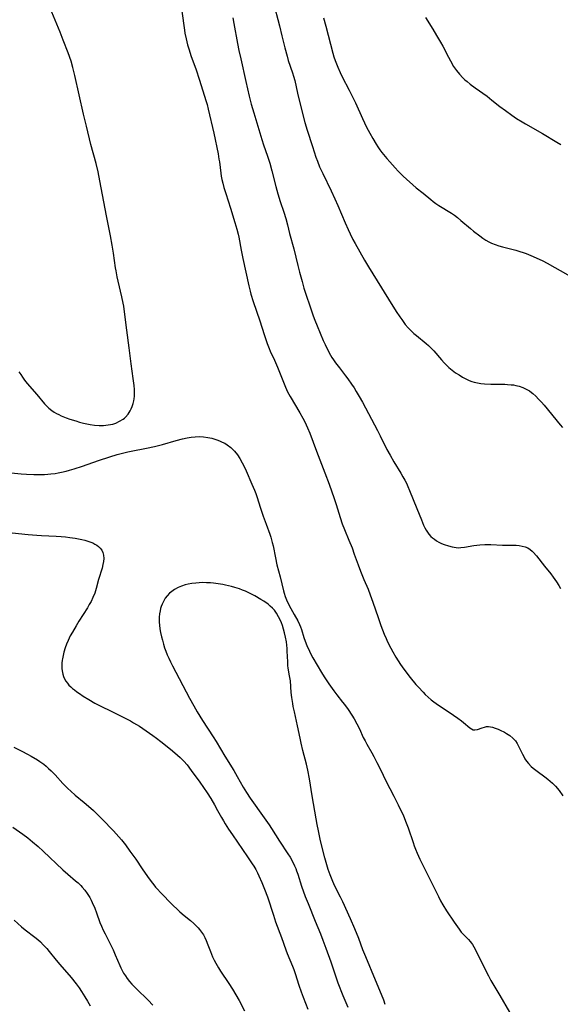
# Model space of a CAD drawing. Units: inches. Extents: x 2027687 to 2033125, y 247581 to 252983.
# Drawn here: x 2029571 to 2029684, y 249649 to 249854 of the extents above; entities that cross this region are included whole.
import ezdxf

# ---------------------------------------------------------------- set-up
doc = ezdxf.new("R2010")
doc.units = ezdxf.units.IN
doc.header["$MEASUREMENT"] = 0
doc.layers.add('c_24_T12S_R17E', color=159, linetype='Continuous')

msp = doc.modelspace()

# ---------------------------------------------------------------- linework, layer by layer
at = {"layer": 'c_24_T12S_R17E'}
for points in [[(2029623.74, 249857.45, 996), (2029625.08, 249852.45, 996), (2029625.59, 249850.4, 996), (2029626.19, 249847.9, 996), (2029626.64, 249846.15, 996), (2029626.9, 249845.29, 996), (2029627.78, 249842.72, 996), (2029627.99, 249842.03, 996), (2029628.23, 249841.12, 996), (2029628.83, 249838.49, 996), (2029629.78, 249834.5, 996), (2029630.34, 249832.34, 996), (2029630.81, 249830.75, 996), (2029631.96, 249827.33, 996), (2029632.65, 249825.14, 996), (2029632.95, 249824.29, 996), (2029633.43, 249823.13, 996), (2029634.06, 249821.77, 996), (2029635.83, 249818.12, 996), (2029636.61, 249816.44, 996), (2029637.2, 249815.11, 996), (2029638.74, 249811.46, 996), (2029639.35, 249810.08, 996), (2029639.76, 249809.21, 996), (2029640.34, 249808.03, 996), (2029640.79, 249807.17, 996), (2029641.76, 249805.43, 996), (2029642.77, 249803.7, 996), (2029643.59, 249802.33, 996), (2029645.43, 249799.39, 996), (2029647.77, 249795.55, 996), (2029649.33, 249793.04, 996), (2029650.1, 249791.88, 996), (2029650.5, 249791.31, 996), (2029651.25, 249790.33, 996), (2029651.87, 249789.6, 996), (2029652.44, 249789, 996), (2029653.04, 249788.43, 996), (2029653.55, 249787.99, 996), (2029655.58, 249786.34, 996), (2029656.06, 249785.92, 996), (2029656.64, 249785.36, 996), (2029657.18, 249784.79, 996), (2029658.77, 249782.94, 996), (2029659.31, 249782.34, 996), (2029659.7, 249781.95, 996), (2029660.34, 249781.36, 996), (2029661, 249780.81, 996), (2029661.73, 249780.27, 996), (2029662.43, 249779.79, 996), (2029663.17, 249779.33, 996), (2029663.86, 249778.96, 996), (2029664.57, 249778.63, 996), (2029665.08, 249778.44, 996), (2029665.6, 249778.28, 996), (2029666.29, 249778.13, 996), (2029666.99, 249778.02, 996), (2029667.72, 249777.95, 996), (2029669.08, 249777.9, 996), (2029671.96, 249777.87, 996), (2029672.51, 249777.84, 996), (2029673.29, 249777.77, 996), (2029673.79, 249777.71, 996), (2029674.28, 249777.62, 996), (2029674.96, 249777.45, 996), (2029675.74, 249777.17, 996), (2029676.42, 249776.85, 996), (2029677.07, 249776.46, 996), (2029677.5, 249776.14, 996), (2029677.78, 249775.92, 996), (2029678.4, 249775.36, 996), (2029679, 249774.76, 996), (2029679.57, 249774.14, 996), (2029680.13, 249773.49, 996), (2029683.48, 249769.42, 996), (2029683.98, 249768.83, 996)], [(2029570.84, 249780.48, 1000), (2029571.21, 249779.89, 1000), (2029571.59, 249779.32, 1000), (2029572.02, 249778.73, 1000), (2029572.59, 249778, 1000), (2029574.6, 249775.74, 1000), (2029576.19, 249773.77, 1000), (2029576.51, 249773.43, 1000), (2029577.08, 249772.88, 1000), (2029577.71, 249772.39, 1000), (2029578.18, 249772.07, 1000), (2029578.68, 249771.77, 1000), (2029579.15, 249771.53, 1000), (2029579.63, 249771.3, 1000), (2029580.67, 249770.88, 1000), (2029581.45, 249770.6, 1000), (2029582.67, 249770.21, 1000), (2029583.46, 249770, 1000), (2029584.28, 249769.79, 1000), (2029585.65, 249769.51, 1000), (2029586.6, 249769.36, 1000), (2029587.52, 249769.29, 1000), (2029588.47, 249769.29, 1000), (2029588.96, 249769.33, 1000), (2029589.45, 249769.39, 1000), (2029590.37, 249769.58, 1000), (2029591.01, 249769.79, 1000), (2029591.79, 249770.14, 1000), (2029592.51, 249770.6, 1000), (2029592.78, 249770.82, 1000), (2029593.02, 249771.04, 1000), (2029593.55, 249771.65, 1000), (2029594, 249772.32, 1000), (2029594.23, 249772.77, 1000), (2029594.43, 249773.23, 1000), (2029594.62, 249773.82, 1000), (2029594.75, 249774.43, 1000), (2029594.81, 249774.79, 1000), (2029594.88, 249775.39, 1000), (2029594.9, 249776.01, 1000), (2029594.89, 249776.74, 1000), (2029594.82, 249777.57, 1000), (2029594.62, 249779.06, 1000), (2029594.17, 249782.1, 1000), (2029593.77, 249785.47, 1000), (2029593.3, 249789.11, 1000), (2029592.84, 249792.96, 1000), (2029592.67, 249794.1, 1000), (2029592.54, 249794.77, 1000), (2029592.25, 249796.08, 1000), (2029591.48, 249799.29, 1000), (2029591.28, 249800.21, 1000), (2029591.06, 249801.44, 1000), (2029590.95, 249802.13, 1000), (2029590.55, 249805.12, 1000), (2029590.28, 249806.85, 1000), (2029589.93, 249808.73, 1000), (2029589.06, 249812.91, 1000), (2029587.69, 249820.21, 1000), (2029587.32, 249822.07, 1000), (2029586.92, 249823.79, 1000), (2029585.83, 249827.8, 1000), (2029584.89, 249831.61, 1000), (2029584.31, 249834.09, 1000), (2029582.49, 249842.15, 1000), (2029582.08, 249843.78, 1000), (2029581.69, 249845.1, 1000), (2029581.08, 249846.87, 1000), (2029580.08, 249849.51, 1000), (2029579.43, 249851.16, 1000), (2029577.72, 249855.36, 1000)], [(2029604.77, 249855.51, 1000), (2029605.29, 249851.55, 1000), (2029605.39, 249850.94, 1000), (2029605.63, 249849.76, 1000), (2029605.94, 249848.55, 1000), (2029606.26, 249847.48, 1000), (2029606.64, 249846.33, 1000), (2029607.7, 249843.35, 1000), (2029608.34, 249841.38, 1000), (2029609.81, 249836.73, 1000), (2029610, 249836.08, 1000), (2029610.24, 249835.13, 1000), (2029611.4, 249830.14, 1000), (2029612.28, 249825.84, 1000), (2029612.48, 249824.73, 1000), (2029612.57, 249824.14, 1000), (2029612.85, 249821.83, 1000), (2029612.94, 249821.21, 1000), (2029613.09, 249820.49, 1000), (2029613.26, 249819.76, 1000), (2029613.51, 249818.85, 1000), (2029613.9, 249817.6, 1000), (2029614.9, 249814.52, 1000), (2029615.81, 249811.51, 1000), (2029616.19, 249810.18, 1000), (2029616.45, 249809.11, 1000), (2029616.58, 249808.48, 1000), (2029617.09, 249805.75, 1000), (2029617.44, 249804.01, 1000), (2029618.7, 249798.37, 1000), (2029618.98, 249797.21, 1000), (2029619.14, 249796.6, 1000), (2029619.59, 249795.12, 1000), (2029620.98, 249791.07, 1000), (2029621.86, 249788.2, 1000), (2029622.27, 249786.96, 1000), (2029622.49, 249786.34, 1000), (2029622.91, 249785.3, 1000), (2029623.13, 249784.78, 1000), (2029624.03, 249782.86, 1000), (2029624.67, 249781.4, 1000), (2029626.34, 249777.22, 1000), (2029626.76, 249776.29, 1000), (2029627.28, 249775.31, 1000), (2029629.33, 249771.88, 1000), (2029629.94, 249770.8, 1000), (2029630.34, 249770.04, 1000), (2029630.64, 249769.41, 1000), (2029630.92, 249768.78, 1000), (2029631.37, 249767.7, 1000), (2029632.78, 249763.94, 1000), (2029634.52, 249759.41, 1000), (2029635.38, 249757.09, 1000), (2029636.44, 249754.05, 1000), (2029636.84, 249752.8, 1000), (2029637.69, 249750.09, 1000), (2029638.14, 249748.78, 1000), (2029638.58, 249747.64, 1000), (2029639.53, 249745.39, 1000), (2029640.17, 249743.79, 1000), (2029640.64, 249742.51, 1000), (2029641.44, 249740.23, 1000), (2029641.93, 249738.95, 1000), (2029642.65, 249737.2, 1000), (2029643.51, 249735.2, 1000), (2029643.97, 249734.05, 1000), (2029644.52, 249732.52, 1000), (2029645.58, 249729.28, 1000), (2029646.16, 249727.63, 1000), (2029646.84, 249725.85, 1000), (2029647.24, 249724.9, 1000), (2029647.55, 249724.25, 1000), (2029648.22, 249722.93, 1000), (2029648.64, 249722.16, 1000), (2029649.29, 249721.05, 1000), (2029649.77, 249720.27, 1000), (2029650.27, 249719.5, 1000), (2029650.94, 249718.55, 1000), (2029652.29, 249716.79, 1000), (2029653.47, 249715.36, 1000), (2029653.97, 249714.77, 1000), (2029654.95, 249713.72, 1000), (2029655.42, 249713.25, 1000), (2029655.99, 249712.71, 1000), (2029656.66, 249712.14, 1000), (2029657.16, 249711.75, 1000), (2029657.67, 249711.38, 1000), (2029658.34, 249710.92, 1000), (2029660.56, 249709.47, 1000), (2029661.3, 249708.98, 1000), (2029662.2, 249708.34, 1000), (2029662.93, 249707.79, 1000), (2029663.36, 249707.45, 1000), (2029664.66, 249706.36, 1000), (2029665.03, 249706.1, 1000), (2029665.4, 249705.94, 1000), (2029665.72, 249705.89, 1000), (2029666.31, 249705.99, 1000), (2029667.27, 249706.34, 1000), (2029667.72, 249706.47, 1000), (2029668.18, 249706.57, 1000), (2029668.59, 249706.59, 1000), (2029669, 249706.55, 1000), (2029669.4, 249706.46, 1000), (2029669.98, 249706.28, 1000), (2029670.56, 249706.04, 1000), (2029671.01, 249705.84, 1000), (2029671.87, 249705.41, 1000), (2029672.28, 249705.18, 1000), (2029672.67, 249704.95, 1000), (2029673.04, 249704.7, 1000), (2029673.65, 249704.19, 1000), (2029673.94, 249703.89, 1000), (2029674.16, 249703.62, 1000), (2029674.52, 249703.09, 1000), (2029674.83, 249702.51, 1000), (2029675.65, 249700.81, 1000), (2029675.91, 249700.33, 1000), (2029676.16, 249699.89, 1000), (2029676.5, 249699.37, 1000), (2029676.87, 249698.87, 1000), (2029677.46, 249698.25, 1000), (2029677.84, 249697.91, 1000), (2029678.68, 249697.27, 1000), (2029680.29, 249696.12, 1000), (2029680.91, 249695.65, 1000), (2029681.41, 249695.23, 1000), (2029681.89, 249694.79, 1000), (2029682.48, 249694.16, 1000), (2029683.26, 249693.25, 1000), (2029684.07, 249692.2, 1000)], [(2029655.43, 249854.21, 992), (2029656.98, 249851.78, 992), (2029657.78, 249850.47, 992), (2029658.58, 249849.07, 992), (2029659.03, 249848.24, 992), (2029660.22, 249845.96, 992), (2029660.63, 249845.2, 992), (2029661.31, 249844.03, 992), (2029661.89, 249843.17, 992), (2029662.5, 249842.41, 992), (2029663.2, 249841.67, 992), (2029663.64, 249841.27, 992), (2029664.12, 249840.86, 992), (2029664.75, 249840.36, 992), (2029665.8, 249839.57, 992), (2029668.26, 249837.81, 992), (2029669.29, 249837.02, 992), (2029670.94, 249835.71, 992), (2029672.08, 249834.85, 992), (2029673.45, 249833.86, 992), (2029674.41, 249833.21, 992), (2029675.58, 249832.47, 992), (2029676.29, 249832.05, 992), (2029679.78, 249830.05, 992), (2029682.79, 249828.23, 992), (2029683.64, 249827.75, 992)], [(2029615.36, 249854.15, 998), (2029615.59, 249852.95, 998), (2029616.35, 249848.79, 998), (2029616.64, 249847.34, 998), (2029617.02, 249845.58, 998), (2029618.08, 249840.86, 998), (2029618.79, 249837.82, 998), (2029619.19, 249836.2, 998), (2029619.71, 249834.36, 998), (2029621.38, 249828.83, 998), (2029621.73, 249827.73, 998), (2029622.57, 249825.32, 998), (2029623.03, 249823.91, 998), (2029623.49, 249822.29, 998), (2029624.32, 249819, 998), (2029624.72, 249817.54, 998), (2029625.22, 249815.91, 998), (2029625.95, 249813.71, 998), (2029626.38, 249812.34, 998), (2029626.71, 249811.08, 998), (2029627.17, 249809.23, 998), (2029628.05, 249806.08, 998), (2029628.89, 249802.57, 998), (2029629.24, 249801.19, 998), (2029629.76, 249799.28, 998), (2029630.17, 249797.88, 998), (2029630.62, 249796.43, 998), (2029631.36, 249794.16, 998), (2029632.08, 249792.08, 998), (2029632.4, 249791.21, 998), (2029632.9, 249789.99, 998), (2029634.19, 249786.95, 998), (2029634.56, 249786.12, 998), (2029635.18, 249784.83, 998), (2029635.66, 249783.95, 998), (2029635.97, 249783.45, 998), (2029636.28, 249782.96, 998), (2029636.73, 249782.33, 998), (2029637.53, 249781.27, 998), (2029638.84, 249779.63, 998), (2029639.32, 249779, 998), (2029640.08, 249777.9, 998), (2029640.58, 249777.13, 998), (2029641.06, 249776.34, 998), (2029641.66, 249775.3, 998), (2029642.32, 249774.1, 998), (2029645.45, 249768.21, 998), (2029646.02, 249767.1, 998), (2029647.43, 249764.26, 998), (2029648.07, 249763.07, 998), (2029648.84, 249761.74, 998), (2029650.3, 249759.38, 998), (2029650.77, 249758.61, 998), (2029651.15, 249757.92, 998), (2029651.47, 249757.26, 998), (2029651.78, 249756.6, 998), (2029652.14, 249755.74, 998), (2029653.68, 249751.98, 998), (2029654.61, 249749.61, 998), (2029655.07, 249748.52, 998), (2029655.34, 249747.96, 998), (2029655.6, 249747.49, 998), (2029655.87, 249747.05, 998), (2029656.18, 249746.63, 998), (2029656.58, 249746.19, 998), (2029656.9, 249745.89, 998), (2029657.3, 249745.58, 998), (2029657.73, 249745.29, 998), (2029658.22, 249745.01, 998), (2029658.79, 249744.73, 998), (2029659.37, 249744.49, 998), (2029660.21, 249744.2, 998), (2029661.01, 249743.99, 998), (2029661.82, 249743.85, 998), (2029662.32, 249743.83, 998), (2029662.78, 249743.84, 998), (2029663.6, 249743.94, 998), (2029665.54, 249744.3, 998), (2029666.14, 249744.39, 998), (2029666.75, 249744.46, 998), (2029667.8, 249744.52, 998), (2029668.38, 249744.52, 998), (2029669.05, 249744.5, 998), (2029671.47, 249744.34, 998), (2029672.14, 249744.33, 998), (2029673.85, 249744.34, 998), (2029674.34, 249744.33, 998), (2029674.98, 249744.28, 998), (2029675.6, 249744.18, 998), (2029676.23, 249744.01, 998), (2029676.76, 249743.77, 998), (2029677.22, 249743.46, 998), (2029677.65, 249743.09, 998), (2029677.87, 249742.87, 998), (2029678.53, 249742.12, 998), (2029680.22, 249739.99, 998), (2029681.53, 249738.39, 998), (2029682.05, 249737.71, 998), (2029682.74, 249736.7, 998), (2029683.18, 249735.94, 998), (2029683.52, 249735.31, 998)], [(2029634.24, 249854.13, 994), (2029634.72, 249852.43, 994), (2029636.17, 249846.79, 994), (2029636.4, 249846, 994), (2029636.64, 249845.28, 994), (2029636.91, 249844.56, 994), (2029637.2, 249843.85, 994), (2029637.7, 249842.74, 994), (2029638.14, 249841.85, 994), (2029639.6, 249839.08, 994), (2029640.15, 249837.98, 994), (2029640.88, 249836.45, 994), (2029642.33, 249833.18, 994), (2029643.19, 249831.41, 994), (2029643.84, 249830.16, 994), (2029644.47, 249829.03, 994), (2029645.16, 249827.87, 994), (2029645.56, 249827.26, 994), (2029645.97, 249826.68, 994), (2029646.39, 249826.11, 994), (2029647.4, 249824.86, 994), (2029648.01, 249824.14, 994), (2029649.14, 249822.89, 994), (2029649.79, 249822.2, 994), (2029650.79, 249821.2, 994), (2029651.47, 249820.56, 994), (2029652.82, 249819.35, 994), (2029653.5, 249818.78, 994), (2029654.95, 249817.62, 994), (2029656.54, 249816.3, 994), (2029657.08, 249815.88, 994), (2029657.59, 249815.51, 994), (2029658.23, 249815.08, 994), (2029660.88, 249813.46, 994), (2029661.5, 249813.03, 994), (2029662.11, 249812.57, 994), (2029662.83, 249811.98, 994), (2029664.8, 249810.26, 994), (2029665.47, 249809.71, 994), (2029666.74, 249808.73, 994), (2029667.41, 249808.27, 994), (2029668.03, 249807.87, 994), (2029668.67, 249807.5, 994), (2029669.21, 249807.24, 994), (2029669.94, 249806.93, 994), (2029670.69, 249806.68, 994), (2029671.46, 249806.45, 994), (2029674.29, 249805.76, 994), (2029675.07, 249805.53, 994), (2029675.76, 249805.3, 994), (2029676.44, 249805.05, 994), (2029677.4, 249804.66, 994), (2029678.5, 249804.18, 994), (2029679.85, 249803.53, 994), (2029680.75, 249803.06, 994), (2029685.07, 249800.64, 994)], [(2029567.9, 249759.59, 1002), (2029571.28, 249759.22, 1002), (2029572.41, 249759.12, 1002), (2029573.95, 249759.05, 1002), (2029575.4, 249759.05, 1002), (2029576.19, 249759.08, 1002), (2029576.83, 249759.13, 1002), (2029577.47, 249759.19, 1002), (2029578.37, 249759.31, 1002), (2029579.03, 249759.43, 1002), (2029579.68, 249759.56, 1002), (2029580.68, 249759.79, 1002), (2029581.37, 249759.97, 1002), (2029582.36, 249760.25, 1002), (2029584.05, 249760.8, 1002), (2029587.42, 249761.96, 1002), (2029589.75, 249762.74, 1002), (2029591.32, 249763.22, 1002), (2029592.66, 249763.59, 1002), (2029593.48, 249763.79, 1002), (2029594.21, 249763.95, 1002), (2029597.37, 249764.52, 1002), (2029599.05, 249764.87, 1002), (2029600.7, 249765.3, 1002), (2029603.6, 249766.14, 1002), (2029604.86, 249766.47, 1002), (2029605.88, 249766.7, 1002), (2029606.7, 249766.83, 1002), (2029607.51, 249766.92, 1002), (2029608.48, 249766.95, 1002), (2029609.28, 249766.9, 1002), (2029610.13, 249766.79, 1002), (2029610.97, 249766.61, 1002), (2029611.42, 249766.48, 1002), (2029612.26, 249766.21, 1002), (2029612.71, 249766.03, 1002), (2029613.16, 249765.83, 1002), (2029613.68, 249765.56, 1002), (2029614.18, 249765.25, 1002), (2029614.92, 249764.7, 1002), (2029615.35, 249764.31, 1002), (2029615.74, 249763.9, 1002), (2029616.32, 249763.18, 1002), (2029616.85, 249762.38, 1002), (2029617.32, 249761.53, 1002), (2029617.86, 249760.45, 1002), (2029618.14, 249759.83, 1002), (2029619.33, 249757.09, 1002), (2029619.87, 249755.78, 1002), (2029620.14, 249755.1, 1002), (2029620.42, 249754.27, 1002), (2029621.05, 249752.26, 1002), (2029621.68, 249750.39, 1002), (2029622.29, 249748.72, 1002), (2029623.08, 249746.65, 1002), (2029623.3, 249745.99, 1002), (2029623.58, 249744.92, 1002), (2029623.73, 249744.24, 1002), (2029624.22, 249741.75, 1002), (2029624.55, 249740.25, 1002), (2029625.22, 249737.76, 1002), (2029625.93, 249734.83, 1002), (2029626.06, 249734.36, 1002), (2029626.28, 249733.67, 1002), (2029626.56, 249732.98, 1002), (2029626.84, 249732.36, 1002), (2029627.42, 249731.19, 1002), (2029628.11, 249729.9, 1002), (2029628.86, 249728.59, 1002), (2029629.22, 249727.85, 1002), (2029629.41, 249727.38, 1002), (2029629.62, 249726.78, 1002), (2029630.15, 249725.16, 1002), (2029630.44, 249724.35, 1002), (2029630.79, 249723.45, 1002), (2029631.29, 249722.31, 1002), (2029631.75, 249721.4, 1002), (2029632.04, 249720.88, 1002), (2029633.82, 249717.86, 1002), (2029634.39, 249716.93, 1002), (2029635.34, 249715.5, 1002), (2029636.36, 249714.06, 1002), (2029636.98, 249713.23, 1002), (2029638.2, 249711.69, 1002), (2029638.57, 249711.19, 1002), (2029639.34, 249710.11, 1002), (2029640.12, 249708.94, 1002), (2029640.58, 249708.22, 1002), (2029641.19, 249707.15, 1002), (2029641.69, 249706.11, 1002), (2029642.51, 249704.33, 1002), (2029642.88, 249703.62, 1002), (2029643.26, 249702.91, 1002), (2029644.28, 249701.14, 1002), (2029644.71, 249700.37, 1002), (2029645.36, 249699.13, 1002), (2029646.1, 249697.64, 1002), (2029647.23, 249695.29, 1002), (2029648.9, 249692.11, 1002), (2029649.78, 249690.3, 1002), (2029650.85, 249688, 1002), (2029651.45, 249686.58, 1002), (2029651.87, 249685.49, 1002), (2029652.86, 249682.48, 1002), (2029653.12, 249681.75, 1002), (2029653.39, 249681.03, 1002), (2029653.73, 249680.22, 1002), (2029654.31, 249678.98, 1002), (2029656.47, 249674.52, 1002), (2029658.13, 249671.2, 1002), (2029658.61, 249670.3, 1002), (2029659.09, 249669.45, 1002), (2029659.84, 249668.22, 1002), (2029661.39, 249665.89, 1002), (2029662.43, 249664.38, 1002), (2029662.88, 249663.81, 1002), (2029663.3, 249663.34, 1002), (2029664.43, 249662.24, 1002), (2029664.77, 249661.85, 1002), (2029665.04, 249661.51, 1002), (2029665.22, 249661.24, 1002), (2029665.53, 249660.72, 1002), (2029668.57, 249654.66, 1002), (2029669.07, 249653.73, 1002), (2029670.9, 249650.63, 1002), (2029672.92, 249647.14, 1002)], [(2029569.42, 249746.95, 1004), (2029572.79, 249746.61, 1004), (2029574.6, 249746.45, 1004), (2029575.51, 249746.39, 1004), (2029578.62, 249746.23, 1004), (2029579.63, 249746.16, 1004), (2029580.53, 249746.08, 1004), (2029581.41, 249745.98, 1004), (2029582.53, 249745.81, 1004), (2029583.24, 249745.68, 1004), (2029583.94, 249745.53, 1004), (2029584.53, 249745.38, 1004), (2029585.41, 249745.12, 1004), (2029586.19, 249744.82, 1004), (2029586.63, 249744.6, 1004), (2029587.03, 249744.36, 1004), (2029587.43, 249744.07, 1004), (2029587.77, 249743.73, 1004), (2029588.09, 249743.3, 1004), (2029588.33, 249742.81, 1004), (2029588.46, 249742.28, 1004), (2029588.5, 249741.57, 1004), (2029588.45, 249740.95, 1004), (2029588.34, 249740.31, 1004), (2029588.15, 249739.58, 1004), (2029587.43, 249737.19, 1004), (2029586.92, 249735.32, 1004), (2029586.62, 249734.37, 1004), (2029586.24, 249733.46, 1004), (2029585.85, 249732.65, 1004), (2029585.48, 249731.98, 1004), (2029585.08, 249731.31, 1004), (2029583.33, 249728.56, 1004), (2029582.74, 249727.59, 1004), (2029581.97, 249726.26, 1004), (2029581.54, 249725.47, 1004), (2029581.07, 249724.49, 1004), (2029580.76, 249723.72, 1004), (2029580.48, 249722.95, 1004), (2029580.21, 249722.05, 1004), (2029580.04, 249721.39, 1004), (2029579.91, 249720.72, 1004), (2029579.86, 249720.4, 1004), (2029579.8, 249719.78, 1004), (2029579.78, 249719.16, 1004), (2029579.8, 249718.67, 1004), (2029579.86, 249718.18, 1004), (2029580, 249717.51, 1004), (2029580.15, 249717.01, 1004), (2029580.35, 249716.54, 1004), (2029580.62, 249716.06, 1004), (2029580.93, 249715.62, 1004), (2029581.26, 249715.23, 1004), (2029581.63, 249714.86, 1004), (2029582, 249714.53, 1004), (2029582.39, 249714.21, 1004), (2029582.9, 249713.82, 1004), (2029583.44, 249713.45, 1004), (2029584.22, 249712.93, 1004), (2029585.37, 249712.2, 1004), (2029586.67, 249711.45, 1004), (2029587.89, 249710.82, 1004), (2029590.07, 249709.8, 1004), (2029591.04, 249709.32, 1004), (2029592.69, 249708.47, 1004), (2029594.03, 249707.76, 1004), (2029594.71, 249707.37, 1004), (2029595.91, 249706.64, 1004), (2029598.7, 249704.75, 1004), (2029599.47, 249704.19, 1004), (2029600.37, 249703.49, 1004), (2029602.42, 249701.86, 1004), (2029603.27, 249701.15, 1004), (2029604.39, 249700.16, 1004), (2029605.13, 249699.42, 1004), (2029605.84, 249698.61, 1004), (2029606.71, 249697.47, 1004), (2029608.48, 249695, 1004), (2029610.02, 249692.76, 1004), (2029610.78, 249691.58, 1004), (2029611.57, 249690.28, 1004), (2029612.2, 249689.14, 1004), (2029613.01, 249687.64, 1004), (2029613.39, 249686.97, 1004), (2029613.79, 249686.32, 1004), (2029614.47, 249685.26, 1004), (2029615.3, 249684.02, 1004), (2029618.43, 249679.46, 1004), (2029619.4, 249678.01, 1004), (2029619.72, 249677.5, 1004), (2029620.13, 249676.8, 1004), (2029620.46, 249676.17, 1004), (2029620.78, 249675.52, 1004), (2029621.39, 249674.15, 1004), (2029621.96, 249672.74, 1004), (2029622.56, 249671.12, 1004), (2029623.79, 249667.3, 1004), (2029624.26, 249665.93, 1004), (2029625.48, 249662.67, 1004), (2029626.39, 249660.12, 1004), (2029626.68, 249659.36, 1004), (2029627.8, 249656.69, 1004), (2029628.06, 249656.02, 1004), (2029628.35, 249655.19, 1004), (2029629.12, 249652.78, 1004), (2029629.58, 249651.38, 1004), (2029629.97, 249650.28, 1004), (2029630.97, 249647.75, 1004)], [(2029647.08, 249648.75, 1002), (2029646.77, 249649.6, 1002), (2029646.3, 249650.8, 1002), (2029645.05, 249653.76, 1002), (2029643.02, 249658.63, 1002), (2029642.44, 249660.11, 1002), (2029641.58, 249662.44, 1002), (2029640.73, 249664.51, 1002), (2029639.83, 249666.59, 1002), (2029638.25, 249670.11, 1002), (2029637.79, 249671.06, 1002), (2029636.55, 249673.5, 1002), (2029636.02, 249674.65, 1002), (2029635.59, 249675.7, 1002), (2029635.39, 249676.26, 1002), (2029635.19, 249676.83, 1002), (2029634.9, 249677.79, 1002), (2029634.5, 249679.27, 1002), (2029633.89, 249681.68, 1002), (2029633.54, 249683.17, 1002), (2029633.16, 249684.87, 1002), (2029632.9, 249686.18, 1002), (2029632.69, 249687.35, 1002), (2029631.87, 249692.18, 1002), (2029631.3, 249695.71, 1002), (2029630.96, 249697.53, 1002), (2029630.68, 249698.76, 1002), (2029629.93, 249701.6, 1002), (2029629.57, 249703.11, 1002), (2029629.34, 249704.19, 1002), (2029628.83, 249706.77, 1002), (2029628.17, 249709.65, 1002), (2029627.93, 249710.8, 1002), (2029627.82, 249711.38, 1002), (2029627.63, 249712.66, 1002), (2029627.53, 249713.69, 1002), (2029627.33, 249716.11, 1002), (2029627.18, 249717.13, 1002), (2029626.91, 249718.78, 1002), (2029626.84, 249719.31, 1002), (2029626.78, 249720.08, 1002), (2029626.7, 249722.26, 1002), (2029626.67, 249722.86, 1002), (2029626.6, 249723.54, 1002), (2029626.5, 249724.22, 1002), (2029626.33, 249725.21, 1002), (2029626.14, 249726.09, 1002), (2029625.93, 249726.86, 1002), (2029625.69, 249727.62, 1002), (2029625.48, 249728.16, 1002), (2029625.2, 249728.8, 1002), (2029624.89, 249729.42, 1002), (2029624.43, 249730.2, 1002), (2029624.01, 249730.79, 1002), (2029623.59, 249731.26, 1002), (2029623.13, 249731.69, 1002), (2029622.69, 249732.04, 1002), (2029621.79, 249732.67, 1002), (2029621.2, 249733.05, 1002), (2029619.96, 249733.8, 1002), (2029619.38, 249734.12, 1002), (2029618.71, 249734.45, 1002), (2029618.02, 249734.76, 1002), (2029617.37, 249735.02, 1002), (2029616.76, 249735.25, 1002), (2029615.77, 249735.56, 1002), (2029615.08, 249735.75, 1002), (2029613.85, 249736.05, 1002), (2029613.31, 249736.15, 1002), (2029612.28, 249736.33, 1002), (2029611.34, 249736.44, 1002), (2029610.69, 249736.5, 1002), (2029609.85, 249736.54, 1002), (2029609.01, 249736.55, 1002), (2029608.33, 249736.53, 1002), (2029607.65, 249736.48, 1002), (2029606.85, 249736.39, 1002), (2029606.07, 249736.25, 1002), (2029605.42, 249736.08, 1002), (2029604.67, 249735.83, 1002), (2029603.96, 249735.51, 1002), (2029603.22, 249735.12, 1002), (2029602.64, 249734.72, 1002), (2029602.19, 249734.35, 1002), (2029601.68, 249733.83, 1002), (2029601.3, 249733.33, 1002), (2029600.97, 249732.79, 1002), (2029600.62, 249732.05, 1002), (2029600.46, 249731.61, 1002), (2029600.32, 249731.15, 1002), (2029600.21, 249730.67, 1002), (2029600.11, 249730.04, 1002), (2029600.05, 249729.39, 1002), (2029600.04, 249728.74, 1002), (2029600.05, 249728.3, 1002), (2029600.09, 249727.73, 1002), (2029600.18, 249726.97, 1002), (2029600.31, 249726.2, 1002), (2029600.51, 249725.28, 1002), (2029600.7, 249724.55, 1002), (2029600.93, 249723.72, 1002), (2029601.16, 249723.01, 1002), (2029601.41, 249722.32, 1002), (2029601.72, 249721.55, 1002), (2029602.05, 249720.81, 1002), (2029602.4, 249720.07, 1002), (2029602.83, 249719.21, 1002), (2029606.33, 249712.53, 1002), (2029607.21, 249710.91, 1002), (2029607.93, 249709.67, 1002), (2029609.07, 249707.82, 1002), (2029611.28, 249704.44, 1002), (2029611.87, 249703.48, 1002), (2029613.69, 249700.4, 1002), (2029615.55, 249697.41, 1002), (2029616.26, 249696.2, 1002), (2029617.52, 249694, 1002), (2029618.2, 249692.87, 1002), (2029618.98, 249691.69, 1002), (2029621.86, 249687.61, 1002), (2029622.89, 249686.12, 1002), (2029623.38, 249685.37, 1002), (2029625.07, 249682.71, 1002), (2029626.81, 249680.1, 1002), (2029627.27, 249679.37, 1002), (2029627.7, 249678.62, 1002), (2029628.2, 249677.61, 1002), (2029628.45, 249677.02, 1002), (2029628.63, 249676.56, 1002), (2029628.87, 249675.87, 1002), (2029629.66, 249673.38, 1002), (2029630.44, 249671.23, 1002), (2029631.03, 249669.74, 1002), (2029632.52, 249666.06, 1002), (2029633.61, 249663.43, 1002), (2029634.12, 249662.13, 1002), (2029634.74, 249660.42, 1002), (2029635.73, 249657.63, 1002), (2029636.8, 249654.47, 1002), (2029637.24, 249653.21, 1002), (2029638.22, 249650.63, 1002), (2029639.28, 249648.14, 1002)], [(2029569.76, 249702.33, 1006), (2029571.48, 249701.46, 1006), (2029572.62, 249700.86, 1006), (2029573.41, 249700.42, 1006), (2029574.7, 249699.65, 1006), (2029575.2, 249699.32, 1006), (2029576, 249698.74, 1006), (2029576.52, 249698.32, 1006), (2029577.02, 249697.88, 1006), (2029577.58, 249697.34, 1006), (2029578.36, 249696.53, 1006), (2029579.99, 249694.76, 1006), (2029580.48, 249694.24, 1006), (2029581.04, 249693.68, 1006), (2029581.62, 249693.14, 1006), (2029582.55, 249692.32, 1006), (2029584.39, 249690.8, 1006), (2029585.3, 249690.03, 1006), (2029586.34, 249689.09, 1006), (2029587.38, 249688.1, 1006), (2029588.87, 249686.62, 1006), (2029589.83, 249685.6, 1006), (2029590.5, 249684.87, 1006), (2029592.17, 249683, 1006), (2029593.01, 249681.95, 1006), (2029593.94, 249680.67, 1006), (2029595.16, 249678.95, 1006), (2029596.48, 249676.96, 1006), (2029597.59, 249675.34, 1006), (2029598.35, 249674.3, 1006), (2029598.89, 249673.61, 1006), (2029599.27, 249673.16, 1006), (2029599.66, 249672.72, 1006), (2029600.31, 249672.03, 1006), (2029602.83, 249669.48, 1006), (2029603.9, 249668.41, 1006), (2029604.34, 249668.01, 1006), (2029605.2, 249667.26, 1006), (2029606.53, 249666.2, 1006), (2029607.22, 249665.61, 1006), (2029607.87, 249664.99, 1006), (2029608.14, 249664.71, 1006), (2029608.43, 249664.36, 1006), (2029608.86, 249663.8, 1006), (2029609.23, 249663.2, 1006), (2029609.53, 249662.64, 1006), (2029609.81, 249662.07, 1006), (2029610.19, 249661.17, 1006), (2029610.71, 249659.77, 1006), (2029611.16, 249658.65, 1006), (2029611.47, 249657.98, 1006), (2029611.81, 249657.32, 1006), (2029612.38, 249656.35, 1006), (2029612.82, 249655.67, 1006), (2029614.56, 249653.09, 1006), (2029615.27, 249651.94, 1006), (2029615.99, 249650.74, 1006), (2029616.66, 249649.53, 1006), (2029617.79, 249647.39, 1006)], [(2029569.61, 249685.61, 1008), (2029571.63, 249684.16, 1008), (2029572.67, 249683.4, 1008), (2029573.69, 249682.6, 1008), (2029574.84, 249681.64, 1008), (2029575.92, 249680.67, 1008), (2029580, 249676.79, 1008), (2029581.04, 249675.85, 1008), (2029582.65, 249674.48, 1008), (2029583.15, 249674.04, 1008), (2029583.73, 249673.48, 1008), (2029584.02, 249673.17, 1008), (2029584.56, 249672.53, 1008), (2029585.04, 249671.85, 1008), (2029585.32, 249671.43, 1008), (2029585.57, 249670.99, 1008), (2029585.85, 249670.48, 1008), (2029586.11, 249669.96, 1008), (2029586.63, 249668.75, 1008), (2029586.99, 249667.8, 1008), (2029587.7, 249665.83, 1008), (2029588.01, 249665.06, 1008), (2029588.37, 249664.23, 1008), (2029588.76, 249663.42, 1008), (2029589.97, 249661.05, 1008), (2029590.44, 249660.09, 1008), (2029590.9, 249659.05, 1008), (2029591.82, 249656.82, 1008), (2029592.05, 249656.34, 1008), (2029592.33, 249655.79, 1008), (2029592.63, 249655.26, 1008), (2029592.99, 249654.69, 1008), (2029593.38, 249654.13, 1008), (2029593.85, 249653.53, 1008), (2029594.36, 249652.95, 1008), (2029595.28, 249651.99, 1008), (2029597.72, 249649.6, 1008), (2029598.72, 249648.58, 1008)], [(2029569.82, 249666.31, 1010), (2029571.35, 249664.92, 1010), (2029572.15, 249664.26, 1010), (2029574.13, 249662.76, 1010), (2029574.76, 249662.25, 1010), (2029575.3, 249661.77, 1010), (2029575.91, 249661.17, 1010), (2029576.63, 249660.37, 1010), (2029577.12, 249659.78, 1010), (2029578.58, 249657.96, 1010), (2029579.33, 249657.05, 1010), (2029581.72, 249654.32, 1010), (2029582.74, 249653.04, 1010), (2029583.38, 249652.16, 1010), (2029583.88, 249651.42, 1010), (2029584.58, 249650.34, 1010), (2029585.12, 249649.45, 1010), (2029585.7, 249648.46, 1010)]]:
    msp.add_polyline3d(points, dxfattribs=at)

doc.saveas('drawing.dxf')
